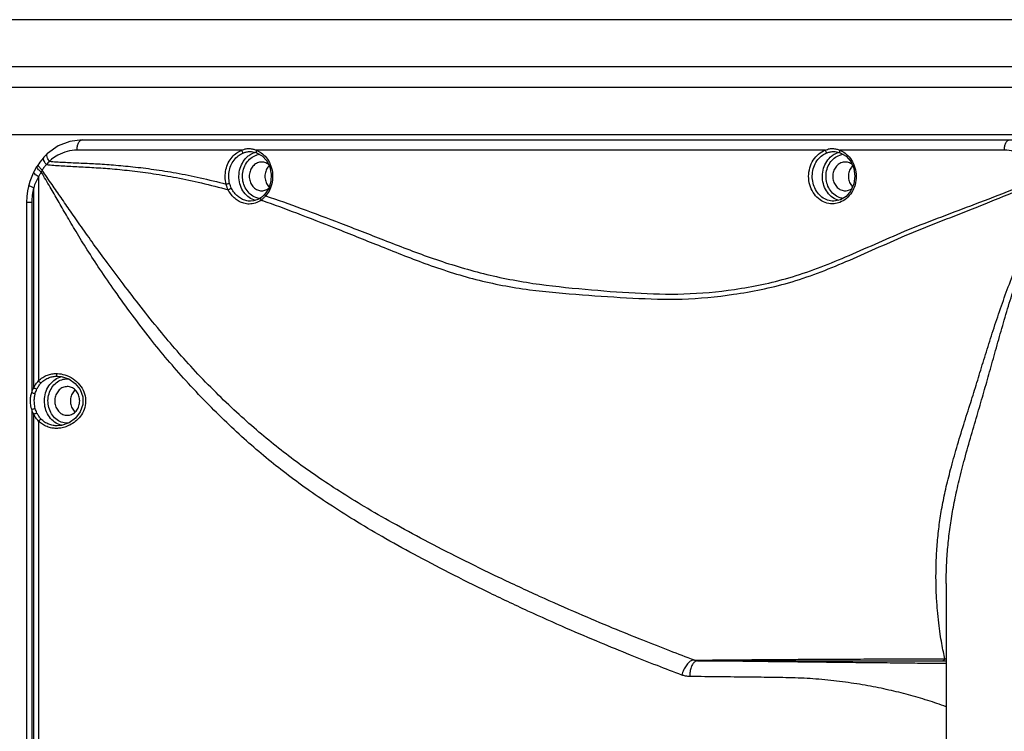
# Model space of a CAD drawing. Extents: x 3714 to 6223, y -80 to 2386.
# Drawn here: x 4938 to 5127, y 2249 to 2386 of the extents above; entities that cross this region are included whole.
import ezdxf

# ---------------------------------------------------------------- set-up
doc = ezdxf.new("R2010")
doc.units = 0
doc.header["$MEASUREMENT"] = 0
doc.layers.get('0').update_dxf_attribs({"linetype": 'CONTINUOUS'})

msp = doc.modelspace()

# ---------------------------------------------------------------- linework, layer by layer
at = {"color": 1, "linetype": 'Continuous'}
for p, q in [((5272.34, 2385.53), (4844.77, 2385.53)), ((5293.34, 2376.53), (4823.77, 2376.53)), ((5293.34, 2372.53), (4823.77, 2372.53)), ((4849.84, 2363.53), (5142.48, 2363.53)), ((4950.1, 2362.53), (5132.09, 2362.53)), ((4980.63, 2360.53), (4949.1, 2360.53)), ((5092.34, 2360.53), (4983.4, 2360.53)), ((5126.64, 2360.53), (5095.12, 2360.53)), ((4942.76, 2359.22), (4942.59, 2359.03)), ((4983.32, 2360.11), (4983.48, 2360.06)), ((4983.48, 2360.06), (4984.55, 2359.44)), ((5095.04, 2360.11), (5095.19, 2360.06)), ((4941.76, 2357.95), (4941.42, 2357.44)), ((4941.76, 2357.95), (4941.76, 2357.95)), ((4941.72, 2355.46), (4941.72, 2316.36)), ((4940.8, 2315.07), (4940.8, 2353.36)), ((4984.32, 2351.42), (4983.91, 2351.17)), ((4984.46, 2351.53), (4984.32, 2351.42)), ((4985.02, 2352.06), (4984.46, 2351.53)), ((4985.08, 2352.12), (4985.02, 2352.06)), ((4940.44, 2350.53), (4939.44, 2350.53)), ((4939.44, 2350.53), (4939.44, 2145.53)), ((4940.44, 2350.53), (4940.44, 2314.13)), ((4940.44, 2310.93), (4940.44, 2185.13)), ((4940.8, 2186.07), (4940.8, 2309.98)), ((4941.72, 2308.69), (4941.72, 2187.36)), ((5115.51, 2277.58), (5115.51, 2218.48)), ((5115.02, 2262.77), (5114.88, 2262.77)), ((5115.02, 2262.77), (5115.51, 2262.68)), ((5115.02, 2262.77), (5115.02, 2262.77))]:
    msp.add_line(p, q, dxfattribs=at)
for points in [[(4950.1, 2362.53), (4947.74, 2362.23), (4945.48, 2361.35), (4943.45, 2359.91)], [(4982.27, 2360.28), (4982.53, 2360.27), (4983.32, 2360.11)], [(5093.99, 2360.28), (5094.25, 2360.27), (5095.04, 2360.11)], [(4942.59, 2359.03), (4941.95, 2358.22), (4941.76, 2357.95)], [(4943.45, 2359.91), (4942.83, 2359.3), (4942.76, 2359.22)], [(4984.55, 2359.44), (4985.42, 2358.49), (4986.02, 2357.29), (4986.29, 2355.93), (4986.22, 2354.53), (4985.8, 2353.23), (4985.08, 2352.12)], [(5095.19, 2360.06), (5096.33, 2359.39), (5097.24, 2358.35), (5097.82, 2357.03), (5098.03, 2355.57), (5097.84, 2354.1), (5097.27, 2352.77), (5096.38, 2351.7), (5095.25, 2351.02), (5093.98, 2350.78)], [(4941.42, 2357.44), (4941.36, 2357.34), (4940.9, 2356.55), (4940.81, 2356.37)], [(4940.81, 2356.37), (4940.55, 2355.84), (4940.05, 2354.53), (4939.86, 2353.85)], [(4939.86, 2353.85), (4939.63, 2352.76), (4939.49, 2351.65), (4939.44, 2350.53)], [(4983.91, 2351.17), (4982.87, 2350.82), (4982.34, 2350.78)], [(4945.28, 2317.28), (4946.07, 2317.21), (4947.5, 2316.74), (4948.74, 2315.88), (4949.68, 2314.71), (4950.2, 2313.31), (4950.22, 2311.83), (4949.73, 2310.43), (4948.81, 2309.24), (4947.58, 2308.36), (4946.14, 2307.86), (4945.29, 2307.78)]]:
    msp.add_lwpolyline(points, dxfattribs=at)
for points, start_tangent, end_tangent in [([(4949.1, 2360.53), (4949.18, 2361.29), (4949.4, 2361.94), (4949.72, 2362.37), (4950.1, 2362.53)], (0, 1), (1, 0)), ([(5126.64, 2360.53), (5126.71, 2361.29), (5126.93, 2361.94), (5127.26, 2362.37), (5127.64, 2362.53)], (0, 1), (1, 0)), ([(4949.1, 2360.53), (4947.21, 2360.29), (4945.41, 2359.57), (4944.24, 2358.8)], (-1, 0), (-0.786804, -0.617203)), ([(4977.65, 2354.04), (4977.47, 2355.43), (4977.61, 2356.82), (4978.06, 2358.12), (4978.79, 2359.23), (4979.69, 2360.04), (4980.63, 2360.53)], (-0.247668, 0.968845), (0.937958, 0.346749)), ([(4980.63, 2360.53), (4980.8, 2360.61)], (0.897058, 0.441912), (0.9214, 0.388615)), ([(4980.63, 2360.53), (4980.73, 2360.29), (4980.87, 2360.11), (4981.01, 2360.05)], (0.267185, -0.963645), (1, -0.000001)), ([(4980.8, 2360.61), (4981.28, 2360.77)], (0.9214, 0.388615), (0.970136, 0.242563)), ([(4981.28, 2360.77), (4982.03, 2360.86)], (0.970136, 0.242563), (1, 0.000105)), ([(4981.6, 2360.21), (4982.27, 2360.28)], (0.982754, 0.184918), (1, 0.000013)), ([(4982.03, 2360.86), (4982.42, 2360.83), (4982.78, 2360.76), (4983.1, 2360.66)], (1, -0.00003), (0.9333, -0.359097)), ([(4983.1, 2360.66), (4983.4, 2360.53)], (0.9333, -0.359097), (0.896969, -0.442094)), ([(4983.4, 2360.53), (4983.37, 2360.29), (4983.41, 2360.11), (4983.48, 2360.06)], (-0.267184, -0.963646), (0.919787, -0.392418)), ([(4983.4, 2360.53), (4983.67, 2360.41)], (0.937958, -0.346749), (0.910481, -0.413551)), ([(4983.67, 2360.41), (4984.59, 2359.85)], (0.910481, -0.413551), (0.782991, -0.622034)), ([(5092.33, 2350.53), (5091.06, 2351.28), (5090.05, 2352.45), (5089.4, 2353.92), (5089.18, 2355.54), (5089.41, 2357.17), (5090.06, 2358.63), (5091.08, 2359.79), (5092.34, 2360.53)], (-0.936448, 0.350805), (0.937958, 0.346749)), ([(5092.34, 2360.53), (5092.52, 2360.61)], (0.897058, 0.441912), (0.9214, 0.388615)), ([(5092.34, 2360.53), (5092.44, 2360.29), (5092.58, 2360.11), (5092.73, 2360.05)], (0.267185, -0.963645), (1, -0.000001)), ([(5092.52, 2360.61), (5093, 2360.77)], (0.9214, 0.388615), (0.970136, 0.242563)), ([(5093, 2360.77), (5093.74, 2360.86)], (0.970136, 0.242563), (1, 0.000105)), ([(5093.32, 2360.21), (5093.99, 2360.28)], (0.982754, 0.184918), (1, 0.000013)), ([(5093.74, 2360.86), (5094.14, 2360.83), (5094.5, 2360.76), (5094.82, 2360.66)], (1, -0.00003), (0.9333, -0.359097)), ([(5095.39, 2360.41), (5096.37, 2359.8), (5097.39, 2358.64), (5098.04, 2357.18), (5098.28, 2355.56), (5098.06, 2353.93), (5097.42, 2352.46), (5096.42, 2351.29), (5095.15, 2350.54), (5094.07, 2350.29)], (0.910173, -0.414228), (-0.996307, -0.085859)), ([(5094.82, 2360.66), (5095.12, 2360.53)], (0.9333, -0.359097), (0.896969, -0.442094)), ([(5095.12, 2360.53), (5095.08, 2360.29), (5095.13, 2360.11), (5095.19, 2360.06)], (-0.267184, -0.963646), (0.919787, -0.392418)), ([(5095.12, 2360.53), (5095.39, 2360.41)], (0.937958, -0.346749), (0.910173, -0.414228)), ([(5134.19, 2355.42), (5133.13, 2357.15), (5131.78, 2358.57), (5130.2, 2359.64), (5128.46, 2360.3), (5126.64, 2360.53)], (-0.437321, 0.899306), (-1, 0)), ([(4943.23, 2357.78), (4942.84, 2358.36), (4942.67, 2358.86), (4942.75, 2359.21), (4942.76, 2359.22)], (-0.635863, 0.771802), (0.690459, 0.723372)), ([(4943.79, 2358.42), (4943.51, 2358.12), (4943.23, 2357.78)], (-0.689616, -0.724175), (-0.615245, -0.788336)), ([(4943.79, 2358.42), (4943.46, 2359.02), (4943.33, 2359.54), (4943.42, 2359.88), (4943.45, 2359.91)], (-0.558639, 0.829411), (0.768951, 0.639308)), ([(4944.24, 2358.8), (4943.79, 2358.42)], (-0.786804, -0.617203), (-0.744015, -0.668163)), ([(4943.79, 2358.42), (4946.52, 2358.24), (4949.47, 2358.1), (4952.65, 2357.95), (4956.09, 2357.72), (4959.79, 2357.37), (4963.78, 2356.87), (4968.06, 2356.18), (4972.67, 2355.26), (4977.65, 2354.04)], (0.996286, -0.086109), (0.96626, -0.257569)), ([(4978.32, 2354.18), (4978.15, 2355.44), (4978.28, 2356.7), (4978.69, 2357.88), (4979.35, 2358.88), (4980.16, 2359.61), (4981.01, 2360.05)], (-0.247668, 0.968845), (0.937958, 0.346749)), ([(4982.93, 2351.01), (4981.78, 2351.7), (4980.86, 2352.77), (4980.29, 2354.11), (4980.1, 2355.6), (4980.32, 2357.08), (4980.94, 2358.4), (4981.88, 2359.44)], (-0.935412, 0.35356), (0.782143, 0.623099)), ([(4983.32, 2351.49), (4982.28, 2352.1), (4981.47, 2353.06), (4980.95, 2354.26), (4980.78, 2355.59), (4980.98, 2356.91), (4981.53, 2358.09), (4982.37, 2359.02)], (-0.935442, 0.35348), (0.781714, 0.623638)), ([(4981.01, 2360.05), (4981.6, 2360.21)], (0.937965, 0.346729), (0.982754, 0.184918)), ([(4981.88, 2359.44), (4982.51, 2359.85)], (0.782143, 0.623099), (0.885293, 0.465034)), ([(4982.37, 2359.02), (4983.41, 2359.6), (4983.54, 2359.64)], (0.781714, 0.623638), (0.958641, 0.284616)), ([(4982.51, 2359.85), (4983.04, 2360.08)], (0.885293, 0.465034), (0.945644, 0.325205)), ([(4983.04, 2360.08), (4983.27, 2360.15)], (0.945644, 0.325205), (0.965234, 0.261388)), ([(4983.54, 2359.64), (4984.07, 2359.75)], (0.958641, 0.284616), (0.992515, 0.12212)), ([(4984.59, 2359.85), (4985.56, 2358.81), (4986.23, 2357.48), (4986.54, 2355.98), (4986.46, 2354.45), (4986, 2353)], (0.782991, -0.622034), (-0.429184, -0.903217)), ([(5093.98, 2350.78), (5092.81, 2350.97), (5091.73, 2351.55), (5090.85, 2352.45), (5090.22, 2353.61), (5089.9, 2354.93), (5089.92, 2356.3), (5090.28, 2357.61), (5090.95, 2358.74), (5091.81, 2359.56), (5092.73, 2360.05)], (-1, 0), (0.937958, 0.346749)), ([(5093.49, 2351.7), (5092.58, 2352.77), (5092, 2354.11), (5091.82, 2355.6), (5092.04, 2357.08), (5092.65, 2358.4), (5093.59, 2359.44)], (-0.762153, 0.647397), (0.782143, 0.623099)), ([(5095.79, 2351.3), (5095.03, 2351.49), (5094, 2352.1), (5093.18, 2353.06), (5092.67, 2354.26), (5092.5, 2355.59), (5092.7, 2356.91), (5093.25, 2358.09), (5094.09, 2359.02)], (-0.992298, 0.123872), (0.781714, 0.623638)), ([(5092.73, 2360.05), (5093.32, 2360.21)], (0.937965, 0.346729), (0.982754, 0.184918)), ([(5093.59, 2359.44), (5094.23, 2359.85)], (0.782143, 0.623099), (0.885293, 0.465034)), ([(5094.09, 2359.02), (5095.13, 2359.6), (5095.26, 2359.64)], (0.781714, 0.623638), (0.958641, 0.284616)), ([(5094.23, 2359.85), (5094.75, 2360.08)], (0.885293, 0.465034), (0.945644, 0.325205)), ([(5094.75, 2360.08), (5094.99, 2360.15)], (0.945644, 0.325205), (0.965234, 0.261388)), ([(5095.26, 2359.64), (5095.78, 2359.75)], (0.958641, 0.284616), (0.992074, 0.125655)), ([(4942.26, 2356.35), (4941.74, 2356.81), (4941.45, 2357.2), (4941.43, 2357.44)], (-0.784215, 0.620489), (0.503892, 0.863767)), ([(4941.73, 2357.65), (4941.76, 2357.95)], (-0.186351, 0.982483), (0.531582, 0.847007)), ([(4942.42, 2356.71), (4941.96, 2357.21), (4941.73, 2357.65)], (-0.739333, 0.67334), (-0.186351, 0.982483)), ([(4942.42, 2356.71), (4942.34, 2356.53), (4942.26, 2356.35)], (-0.40968, -0.912229), (-0.379321, -0.925265)), ([(4943.23, 2357.78), (4942.81, 2357.27), (4942.42, 2356.71)], (-0.663899, -0.747823), (-0.544329, -0.838872)), ([(5067.31, 2262.89), (5062.62, 2264.68), (5057.43, 2266.72), (5051.64, 2269.06), (5045.14, 2271.81), (5037.66, 2275.12), (5029.86, 2278.75), (5022.45, 2282.37), (5015.62, 2285.88), (5009.49, 2289.21), (5004.1, 2292.31), (4999.36, 2295.23), (4995.06, 2298.07), (4991.05, 2300.93), (4987.22, 2303.86), (4983.47, 2306.97), (4979.65, 2310.37), (4975.71, 2314.14), (4971.77, 2318.2), (4968.25, 2322.11), (4964.93, 2326.04), (4961.36, 2330.49), (4957.91, 2334.97), (4954.89, 2339.01), (4952.28, 2342.58), (4949.93, 2345.88), (4947.84, 2348.88), (4946.05, 2351.46), (4944.31, 2353.95), (4942.42, 2356.71)], (-0.935919, 0.352215), (-0.555321, 0.831636)), ([(4943.23, 2357.78), (4946.04, 2357.56), (4949.06, 2357.4), (4952.32, 2357.22), (4955.84, 2356.97), (4959.64, 2356.58), (4963.73, 2356.04), (4968.14, 2355.29), (4972.9, 2354.28), (4978.05, 2352.95)], (0.99563, -0.093386), (0.961928, -0.273305)), ([(4984.46, 2358.28), (4984.05, 2358.23), (4983.27, 2357.91), (4982.64, 2357.29), (4982.22, 2356.47), (4982.08, 2355.53)], (-1, 0), (0, -1)), ([(4985.78, 2357.82), (4985.65, 2357.91), (4984.88, 2358.23), (4984.46, 2358.28)], (-0.793319, 0.608806), (-1, 0)), ([(4985.87, 2357.57), (4985.64, 2357.29), (4985.22, 2356.47), (4985.08, 2355.53)], (-0.692196, -0.72171), (0, -1)), ([(4985.94, 2357.64), (4985.87, 2357.57)], (-0.719415, -0.69458), (-0.692196, -0.72171)), ([(5096.18, 2358.28), (5095.77, 2358.23), (5094.99, 2357.91), (5094.36, 2357.29), (5093.94, 2356.47), (5093.8, 2355.53)], (-1, 0), (0, -1)), ([(5097.49, 2357.83), (5097.37, 2357.91), (5096.59, 2358.23), (5096.18, 2358.28)], (-0.797161, 0.603767), (-1, 0)), ([(5097.57, 2357.55), (5097.36, 2357.29), (5096.94, 2356.47), (5096.8, 2355.53)], (-0.68668, -0.72696), (0, -1)), ([(5097.65, 2357.64), (5097.57, 2357.55)], (-0.719415, -0.69458), (-0.68668, -0.72696)), ([(4941.72, 2355.46), (4941.17, 2355.85), (4940.85, 2356.18), (4940.81, 2356.37)], (-0.845512, 0.533957), (0.294598, 0.955621)), ([(4941.72, 2355.46), (4941.19, 2354.43), (4940.8, 2353.36)], (-0.513046, -0.858361), (-0.285754, -0.958303)), ([(4942.26, 2356.35), (4941.98, 2355.91), (4941.72, 2355.46)], (-0.569721, -0.821838), (-0.475572, -0.879677)), ([(5064.89, 2260.06), (5060.21, 2261.85), (5055.05, 2263.89), (5049.3, 2266.24), (5042.84, 2268.99), (5035.43, 2272.31), (5027.69, 2275.97), (5020.35, 2279.63), (5013.58, 2283.19), (5007.49, 2286.57), (5002.13, 2289.75), (4997.4, 2292.75), (4993.11, 2295.69), (4989.11, 2298.64), (4985.3, 2301.67), (4981.56, 2304.87), (4977.77, 2308.38), (4973.86, 2312.25), (4969.94, 2316.42), (4966.42, 2320.43), (4963.14, 2324.44), (4959.67, 2328.99), (4956.35, 2333.59), (4953.48, 2337.76), (4951.05, 2341.49), (4948.92, 2344.95), (4947.06, 2348.11), (4945.49, 2350.84), (4943.96, 2353.47), (4942.26, 2356.35)], (-0.935598, 0.353066), (-0.506671, 0.86214)), ([(4982.08, 2355.53), (4982.22, 2354.59), (4982.64, 2353.76), (4983.27, 2353.15), (4984.05, 2352.82), (4984.46, 2352.78)], (0, -1), (1, 0)), ([(4985.08, 2355.53), (4985.22, 2354.59), (4985.64, 2353.76), (4985.87, 2353.49)], (0, -1), (0.691992, -0.721905)), ([(4985.2, 2351.79), (4992.04, 2349.4), (4999.55, 2346.57), (5007.79, 2343.37), (5016.71, 2340.01), (5026.3, 2337.08), (5036.4, 2335.05), (5046.41, 2333.92), (5055.94, 2333.2), (5065.3, 2333.03), (5074.99, 2333.9), (5085.38, 2336.11), (5096.24, 2340.1), (5107.54, 2345.01), (5120.22, 2349.91), (5134.19, 2355.42)], (0.950044, -0.312116), (0.923363, 0.383929)), ([(5093.8, 2355.53), (5093.94, 2354.59), (5094.36, 2353.76), (5094.99, 2353.15), (5095.77, 2352.82), (5096.18, 2352.78)], (0, -1), (1, 0)), ([(5096.8, 2355.53), (5096.94, 2354.59), (5097.36, 2353.76), (5097.57, 2353.5)], (0, -1), (0.685987, -0.727614)), ([(5120.36, 2349.24), (5134.37, 2355.02)], (0.929702, 0.368313), (0.920385, 0.391014)), ([(4940.8, 2353.36), (4940.24, 2353.57), (4939.92, 2353.76), (4939.88, 2353.85)], (-0.946563, 0.322519), (-0.080099, 0.996787)), ([(4940.8, 2353.36), (4940.53, 2351.96), (4940.44, 2350.53)], (-0.247589, -0.968865), (0, -1)), ([(4977.65, 2354.04), (4977.89, 2354.11), (4978.14, 2354.16), (4978.32, 2354.18)], (0.946529, 0.322618), (1, 0)), ([(4978.05, 2352.95), (4977.82, 2353.48), (4977.65, 2354.04)], (-0.439167, 0.898406), (-0.23431, 0.972162)), ([(4978.05, 2352.95), (4978.27, 2353.08), (4978.5, 2353.18), (4978.68, 2353.22)], (0.836102, 0.548574), (0.995665, 0.093014)), ([(4982.08, 2350.23), (4981.05, 2350.37), (4980.15, 2350.73), (4979.35, 2351.28), (4978.65, 2352), (4978.05, 2352.95)], (-0.999999, -0.001696), (-0.451104, 0.892471)), ([(4978.68, 2353.22), (4978.47, 2353.69), (4978.32, 2354.18)], (-0.455795, 0.890085), (-0.247548, 0.968876)), ([(4982.34, 2350.78), (4981.41, 2350.9), (4980.59, 2351.23), (4979.87, 2351.72), (4979.23, 2352.37), (4978.68, 2353.22)], (-1, -0.000019), (-0.455819, 0.890073)), ([(4984.46, 2352.78), (4984.88, 2352.82), (4985.65, 2353.15), (4985.85, 2353.29)], (1, 0), (0.769686, 0.638423)), ([(4986, 2353), (4985.34, 2351.94)], (-0.429184, -0.903217), (-0.628577, -0.777747)), ([(5096.18, 2352.78), (5096.59, 2352.82), (5097.37, 2353.15), (5097.49, 2353.23)], (1, 0), (0.795781, 0.605584)), ([(5115.25, 2263.13), (5114.97, 2264.5), (5114.67, 2266.08), (5114.37, 2267.91), (5114.09, 2270.03), (5113.84, 2272.48), (5113.64, 2275.36), (5113.56, 2278.64), (5113.62, 2282.08), (5113.83, 2285.5), (5114.19, 2288.86), (5114.72, 2292.19), (5115.43, 2295.65), (5116.36, 2299.42), (5117.53, 2303.59), (5118.87, 2308.01), (5120.2, 2312.23), (5121.39, 2316.05), (5122.57, 2319.9), (5123.84, 2323.96), (5125.2, 2328.12), (5126.64, 2332.29), (5128.2, 2336.49), (5129.85, 2340.62), (5131.42, 2344.46), (5132.8, 2347.89), (5133.95, 2350.95), (5134.88, 2353.7)], (-0.213866, 0.976863), (0.304092, 0.952643)), ([(5115.51, 2277.58), (5115.54, 2279.79), (5115.72, 2283.25), (5116.04, 2286.65), (5116.5, 2290.02), (5117.14, 2293.52), (5117.99, 2297.3), (5119.06, 2301.47), (5120.31, 2305.94), (5121.57, 2310.28), (5122.72, 2314.21), (5123.83, 2318.09), (5124.97, 2322.19), (5126.17, 2326.43), (5127.43, 2330.69), (5128.77, 2334.99), (5130.2, 2339.25), (5131.63, 2343.26), (5132.92, 2346.85), (5134.02, 2350.04), (5134.93, 2352.89)], (0.000006, 1), (0.29003, 0.957018)), ([(4983.25, 2350.91), (4982.93, 2351.01)], (-0.963812, 0.266584), (-0.935412, 0.35356)), ([(4984.35, 2350.98), (4983.2, 2350.4)], (-0.812193, -0.583389), (-0.955378, -0.295385)), ([(4984.17, 2351.29), (4983.32, 2351.49)], (-0.995527, 0.094482), (-0.935442, 0.35348)), ([(4984.35, 2350.98), (4984.26, 2351.2), (4984.28, 2351.38), (4984.32, 2351.42)], (-0.481122, 0.876654), (0.810188, 0.58617)), ([(4984.55, 2351.14), (4984.35, 2350.98)], (-0.768287, -0.640106), (-0.802322, -0.596891)), ([(4984.35, 2350.98), (4984.63, 2350.88)], (0.946947, -0.321391), (0.946304, -0.323279)), ([(4984.79, 2351.35), (4984.55, 2351.14)], (-0.726261, -0.687419), (-0.768287, -0.640106)), ([(4984.63, 2350.88), (4991.1, 2348.53), (4998.56, 2345.62), (5006.79, 2342.33), (5015.72, 2338.86), (5025.44, 2335.8), (5035.71, 2333.83), (5045.86, 2332.86), (5055.5, 2332.23), (5064.97, 2332.05), (5074.79, 2332.95), (5085.32, 2335.16), (5096.32, 2339.2), (5107.67, 2344.18), (5120.36, 2349.24)], (0.946304, -0.323279), (0.929702, 0.368313)), ([(4985.2, 2351.79), (4984.79, 2351.35)], (-0.648783, -0.760974), (-0.726261, -0.687419)), ([(4985.2, 2351.79), (4985.08, 2351.96), (4985.1, 2352.11)], (-0.648833, 0.760931), (0.458613, 0.888636)), ([(4985.34, 2351.94), (4985.2, 2351.79)], (-0.628577, -0.777747), (-0.660434, -0.750884)), ([(5094.65, 2351.01), (5093.49, 2351.7)], (-0.935412, 0.35356), (-0.762153, 0.647397)), ([(5094.93, 2350.92), (5094.65, 2351.01)], (-0.961115, 0.27615), (-0.935412, 0.35356)), ([(4983.2, 2350.4), (4982.08, 2350.23)], (-0.955378, -0.295385), (-0.999999, -0.001501)), ([(5093.73, 2350.28), (5092.33, 2350.53)], (-0.999999, -0.001217), (-0.936448, 0.350805)), ([(5094.07, 2350.29), (5093.73, 2350.28)], (-0.996307, -0.085859), (-0.999999, -0.001217)), ([(4941.72, 2316.36), (4942.53, 2317.03), (4943.42, 2317.47), (4944.3, 2317.71), (4945.13, 2317.78)], (0.699407, 0.714723), (1, 0.000033)), ([(4942.23, 2316), (4942.96, 2316.6), (4943.75, 2317), (4944.54, 2317.21), (4945.29, 2317.28)], (0.696197, 0.71785), (1, 0.000018)), ([(4944.64, 2316.44), (4945.8, 2317.08)], (0.782143, 0.623099), (0.945644, 0.325205)), ([(4945.13, 2317.78), (4945.36, 2317.77)], (1, 0.000028), (0.99911, -0.042171)), ([(4945.13, 2317.78), (4945.16, 2317.53), (4945.29, 2317.28)], (0.000187, -1), (0.999998, -0.002147)), ([(4945.36, 2317.77), (4946.75, 2317.53), (4948.33, 2316.78), (4949.6, 2315.63), (4950.42, 2314.25), (4950.74, 2312.77), (4950.57, 2311.28), (4949.94, 2309.89), (4949.01, 2308.8), (4947.99, 2308.06), (4946.97, 2307.59), (4946.01, 2307.35)], (0.99911, -0.042171), (-0.986899, -0.161337)), ([(4945.8, 2317.08), (4946.23, 2317.2)], (0.945644, 0.325205), (0.978365, 0.206888)), ([(4940.44, 2314.13), (4940.6, 2314.61), (4940.8, 2315.07)], (0.266954, 0.963709), (0.432818, 0.901481)), ([(4940.8, 2315.07), (4941.21, 2315.76), (4941.72, 2316.36)], (0.445738, 0.895163), (0.707682, 0.706531)), ([(4940.8, 2315.07), (4941.02, 2314.95), (4941.25, 2314.86), (4941.43, 2314.83)], (0.842221, -0.539132), (1, -0.00003)), ([(4941.43, 2314.83), (4941.79, 2315.45), (4942.23, 2316)], (0.432788, 0.901496), (0.696226, 0.717822)), ([(4941.72, 2316.36), (4941.9, 2316.18), (4942.08, 2316.05), (4942.23, 2316)], (0.643348, -0.765574), (0.996817, -0.07972)), ([(4944.54, 2308.7), (4943.62, 2309.77), (4943.05, 2311.11), (4942.86, 2312.6), (4943.08, 2314.08), (4943.7, 2315.4), (4944.64, 2316.44)], (-0.762153, 0.647397), (0.782143, 0.623099)), ([(4947.22, 2308.28), (4946.08, 2308.49), (4945.04, 2309.1), (4944.23, 2310.06), (4943.71, 2311.26), (4943.54, 2312.59), (4943.74, 2313.91), (4944.29, 2315.09), (4945.13, 2316.02), (4946.17, 2316.6), (4947.22, 2316.78)], (-1, 0), (1, 0)), ([(4947.22, 2315.28), (4946.81, 2315.23), (4946.03, 2314.91), (4945.4, 2314.29), (4944.99, 2313.47), (4944.84, 2312.53)], (-1, 0), (0, -1)), ([(4947.22, 2316.78), (4947.53, 2316.76)], (1, 0), (0.995202, -0.097842)), ([(4949.61, 2312.53), (4949.46, 2313.47), (4949.05, 2314.29), (4948.41, 2314.91), (4947.64, 2315.23), (4947.22, 2315.28)], (0, 1), (-1, 0)), ([(4940.44, 2310.93), (4940.28, 2311.5), (4940.19, 2312.03), (4940.17, 2312.53), (4940.19, 2312.99), (4940.25, 2313.4), (4940.33, 2313.78), (4940.44, 2314.13)], (-0.346362, 0.938101), (0.34647, 0.938061)), ([(4940.44, 2314.13), (4940.68, 2314.05), (4940.93, 2313.99), (4941.11, 2313.97)], (0.938062, -0.346466), (1, 0)), ([(4941.11, 2311.08), (4940.99, 2311.6), (4940.94, 2312.08), (4940.92, 2312.53), (4940.93, 2312.94), (4940.97, 2313.32), (4941.03, 2313.66), (4941.11, 2313.97)], (-0.2668, 0.963752), (0.266965, 0.963706)), ([(4941.11, 2313.97), (4941.25, 2314.41), (4941.43, 2314.83)], (0.266954, 0.963709), (0.432818, 0.901481)), ([(4948.7, 2314.64), (4948.4, 2314.29), (4947.99, 2313.47), (4947.84, 2312.53)], (-0.719415, -0.69458), (0, -1)), ([(4944.84, 2312.53), (4944.99, 2311.59), (4945.4, 2310.76), (4946.03, 2310.15), (4946.81, 2309.82), (4947.22, 2309.78)], (0, -1), (1, 0)), ([(4947.22, 2309.78), (4947.64, 2309.82), (4948.41, 2310.15), (4949.05, 2310.76), (4949.46, 2311.59), (4949.61, 2312.53)], (1, 0), (0, 1)), ([(4947.84, 2312.53), (4947.99, 2311.59), (4948.4, 2310.76), (4948.7, 2310.42)], (0, -1), (0.719415, -0.69458)), ([(4940.44, 2310.93), (4940.68, 2311), (4940.93, 2311.06), (4941.11, 2311.08)], (0.938054, 0.346489), (1, -0.000039)), ([(4940.8, 2309.98), (4940.6, 2310.44), (4940.44, 2310.93)], (-0.432818, 0.901481), (-0.266954, 0.963709)), ([(4940.8, 2309.98), (4941.02, 2310.1), (4941.25, 2310.19), (4941.43, 2310.22)], (0.842211, 0.539149), (1, 0)), ([(4941.72, 2308.69), (4941.21, 2309.29), (4940.8, 2309.98)], (-0.70768, 0.706534), (-0.445737, 0.895164)), ([(4941.43, 2310.22), (4941.25, 2310.64), (4941.11, 2311.08)], (-0.432818, 0.901481), (-0.266954, 0.963709)), ([(4942.23, 2309.06), (4941.79, 2309.6), (4941.43, 2310.22)], (-0.696226, 0.717823), (-0.432787, 0.901496)), ([(4941.72, 2308.69), (4941.9, 2308.87), (4942.08, 2309), (4942.23, 2309.06)], (0.643323, 0.765594), (0.996791, 0.080053)), ([(4945.13, 2307.28), (4944.27, 2307.35), (4943.35, 2307.61), (4942.47, 2308.07), (4941.72, 2308.69)], (-1, -0.000018), (-0.699287, 0.714841)), ([(4945.29, 2307.78), (4944.51, 2307.84), (4943.7, 2308.08), (4942.9, 2308.49), (4942.23, 2309.06)], (-1, -0.000015), (-0.696141, 0.717905)), ([(4945.69, 2308.01), (4944.54, 2308.7)], (-0.935412, 0.35356), (-0.762153, 0.647397)), ([(4946.27, 2307.85), (4945.69, 2308.01)], (-0.980483, 0.196602), (-0.935412, 0.35356)), ([(4947.48, 2308.29), (4947.22, 2308.28)], (-0.996664, -0.081609), (-1, 0)), ([(4946.01, 2307.35), (4945.13, 2307.28)], (-0.986899, -0.161337), (-1, -0.000006)), ([(5067.31, 2262.89), (5066.82, 2262.84), (5066.26, 2262.48), (5065.72, 2261.84), (5065.24, 2261), (5064.89, 2260.06)], (-0.969119, 0.246593), (-0.279632, -0.960107)), ([(5067.87, 2262.77), (5067.42, 2262.63), (5067.02, 2262.2), (5066.7, 2261.54), (5066.48, 2260.7), (5066.4, 2259.77)], (-0.999965, 0.008412), (-0.009124, -0.999958)), ([(5067.31, 2262.89), (5068.67, 2262.91)], (0.99988, 0.01552), (0.999908, 0.013583)), ([(5067.87, 2262.77), (5067.73, 2262.78), (5067.59, 2262.8), (5067.45, 2262.84), (5067.31, 2262.89)], (-0.999918, 0.012828), (-0.925274, 0.3793)), ([(5114.87, 2262.24), (5113.59, 2262.26), (5109.49, 2262.3), (5105.32, 2262.35), (5100.98, 2262.39), (5096.53, 2262.44), (5092.05, 2262.49), (5087.63, 2262.54), (5083.21, 2262.59), (5078.49, 2262.65), (5073.39, 2262.71), (5067.87, 2262.77)], (-0.999944, 0.010629), (-0.99993, 0.011818)), ([(5067.87, 2262.77), (5069.21, 2262.77), (5070.89, 2262.77), (5072.7, 2262.77), (5074.64, 2262.77), (5076.69, 2262.77), (5078.81, 2262.77), (5080.95, 2262.77), (5083.08, 2262.77), (5085.15, 2262.77), (5087.13, 2262.77), (5089.02, 2262.77), (5090.84, 2262.77), (5092.63, 2262.77), (5094.46, 2262.77), (5096.39, 2262.77), (5098.55, 2262.77), (5101.06, 2262.77), (5103.91, 2262.77), (5106.89, 2262.77), (5109.7, 2262.77), (5112.3, 2262.77), (5114.88, 2262.77)], (1, -0.000044), (1, -0.000007)), ([(5068.67, 2262.91), (5070.34, 2262.93), (5072.15, 2262.95), (5074.11, 2262.96), (5076.19, 2262.98), (5078.33, 2263), (5080.49, 2263.01), (5082.64, 2263.03), (5084.72, 2263.04), (5086.7, 2263.06), (5088.6, 2263.07), (5090.44, 2263.08), (5092.26, 2263.09), (5094.12, 2263.1), (5096.13, 2263.11), (5098.42, 2263.12), (5101.1, 2263.13), (5104.09, 2263.13), (5107.12, 2263.13), (5109.94, 2263.13), (5112.58, 2263.13), (5114.88, 2263.13)], (0.999908, 0.013583), (0.999999, -0.001187)), ([(5115.02, 2262.24), (5114.87, 2262.24)], (-0.999944, 0.010625), (-0.999944, 0.010629)), ([(5114.88, 2263.13), (5115.02, 2263.13)], (0.999999, -0.001187), (0.999999, -0.001235)), ([(5114.88, 2262.77), (5114.99, 2262.8), (5115.1, 2262.89), (5115.2, 2263.04)], (0.999638, 0.026914), (0.501611, 0.865093)), ([(5115.02, 2262.76), (5114.88, 2262.77)], (-0.998698, 0.051022), (-0.998647, 0.052004)), ([(5115.02, 2263.13), (5115.25, 2263.13)], (0.999999, -0.001235), (0.999999, -0.001315)), ([(5115.18, 2262.75), (5115.02, 2262.77)], (-0.994231, 0.107263), (-0.998557, 0.053703)), ([(5115.04, 2262.76), (5115.02, 2262.76)], (-0.998704, 0.050887), (-0.998698, 0.051022)), ([(5115.51, 2262.24), (5115.02, 2262.24)], (-0.999944, 0.010612), (-0.999944, 0.010625)), ([(5115.52, 2262.7), (5115.18, 2262.75)], (-0.97498, 0.222291), (-0.994231, 0.107263)), ([(5115.2, 2263.04), (5115.25, 2263.13)], (0.501611, 0.865093), (0.435804, 0.900042)), ([(5115.52, 2263.07), (5115.25, 2263.13)], (-0.963966, 0.266025), (-0.983437, 0.181252)), ([(5066.4, 2259.77), (5066.02, 2259.79), (5065.63, 2259.85), (5065.25, 2259.94), (5064.89, 2260.06)], (-0.99993, 0.011827), (-0.935574, 0.353132)), ([(5115.52, 2253.98), (5111.97, 2255.19), (5108.29, 2256.27), (5104.55, 2257.19), (5100.53, 2258.01), (5096.22, 2258.68), (5091.72, 2259.19), (5087.15, 2259.48), (5082.53, 2259.59), (5077.59, 2259.64), (5072.23, 2259.71), (5066.4, 2259.77)], (-0.939659, 0.342112), (-0.99993, 0.011857))]:
    msp.add_spline(points, degree=3, dxfattribs=dict(at, start_tangent=start_tangent, end_tangent=end_tangent))

doc.saveas('drawing.dxf')
